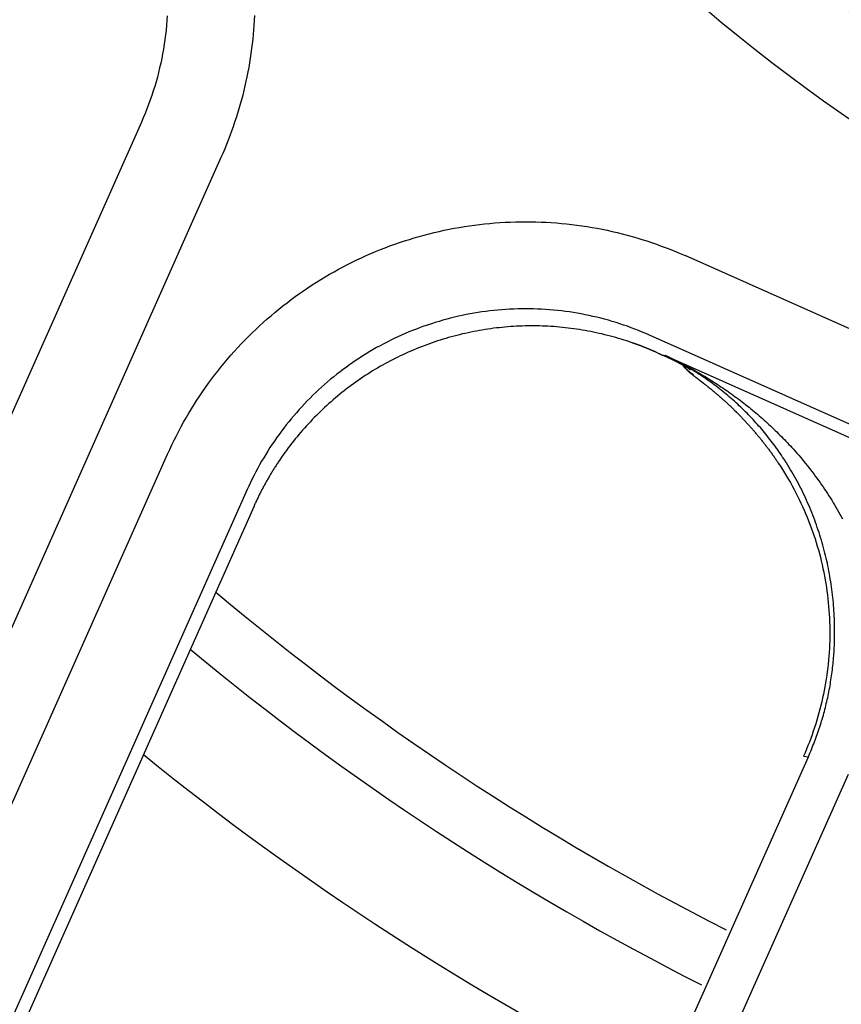
# Model space of a CAD drawing. Extents: x -436 to 2039, y 12 to 4474.
# Drawn here: x 472 to 481, y 2229 to 2240 of the extents above; entities that cross this region are included whole.
import ezdxf

# ---------------------------------------------------------------- set-up
doc = ezdxf.new("R2010")
doc.units = 0
doc.layers.add('本体', color=7, linetype='CONTINUOUS')

msp = doc.modelspace()

# ---------------------------------------------------------------- linework, layer by layer
at = {"layer": '本体', "color": 6, "linetype": 'CONTINUOUS', "flags": 128}
for points in [[(474.647, 2240.072), (474.645, 2240.018), (474.641, 2239.964), (474.637, 2239.909), (474.633, 2239.855), (474.627, 2239.801), (474.621, 2239.747), (474.615, 2239.693), (474.607, 2239.639), (474.599, 2239.585), (474.591, 2239.532), (474.581, 2239.478), (474.571, 2239.425), (474.561, 2239.371), (474.55, 2239.318), (474.538, 2239.265), (474.525, 2239.212), (474.512, 2239.16), (474.499, 2239.107), (474.484, 2239.055), (474.469, 2239.002), (474.453, 2238.95), (474.437, 2238.898), (474.42, 2238.847), (474.403, 2238.795), (474.385, 2238.744), (474.366, 2238.693), (474.346, 2238.642), (474.326, 2238.592), (474.306, 2238.541), (474.285, 2238.491), (474.263, 2238.442), (467.333, 2222.878)], [(473.646, 2240.071), (473.643, 2240.016), (473.638, 2239.961), (473.633, 2239.906), (473.627, 2239.852), (473.62, 2239.797), (473.612, 2239.743), (473.603, 2239.688), (473.593, 2239.634), (473.583, 2239.58), (473.572, 2239.527), (473.559, 2239.473), (473.547, 2239.419), (473.533, 2239.366), (473.518, 2239.313), (473.503, 2239.26), (473.486, 2239.208), (473.469, 2239.156), (473.451, 2239.104), (473.432, 2239.052), (473.413, 2239.001), (473.392, 2238.95), (473.371, 2238.899), (473.349, 2238.848)], [(473.349, 2238.848), (466.42, 2223.285)], [(474.263, 2238.442), (474.263, 2238.442)], [(467.217, 2220.588), (473.65, 2235.036), (473.674, 2235.09), (473.699, 2235.143), (473.725, 2235.196), (473.751, 2235.249), (473.778, 2235.301), (473.806, 2235.353), (473.834, 2235.404), (473.864, 2235.456), (473.893, 2235.506), (473.924, 2235.557), (473.955, 2235.607), (473.987, 2235.656), (474.019, 2235.706), (474.052, 2235.754), (474.086, 2235.803), (474.12, 2235.851), (474.155, 2235.898), (474.19, 2235.945), (474.227, 2235.991), (474.263, 2236.037), (474.301, 2236.083), (474.339, 2236.128), (474.377, 2236.172), (474.416, 2236.217), (474.456, 2236.26), (474.496, 2236.303), (474.537, 2236.345), (474.578, 2236.387), (474.62, 2236.429), (474.663, 2236.47), (474.706, 2236.51), (474.749, 2236.55), (474.793, 2236.589), (474.838, 2236.627), (474.883, 2236.665), (474.928, 2236.703), (474.974, 2236.739), (475.021, 2236.776), (475.068, 2236.811), (475.115, 2236.846), (475.163, 2236.88), (475.211, 2236.914), (475.26, 2236.947), (475.309, 2236.98), (475.359, 2237.011), (475.409, 2237.042), (475.46, 2237.073), (475.51, 2237.103), (475.562, 2237.132), (475.613, 2237.16), (475.665, 2237.188), (475.717, 2237.215), (475.77, 2237.242), (475.823, 2237.267), (475.876, 2237.292), (475.93, 2237.317), (475.984, 2237.34), (476.038, 2237.363), (476.093, 2237.385), (476.148, 2237.407), (476.203, 2237.428), (476.258, 2237.448), (476.314, 2237.467), (476.37, 2237.485), (476.426, 2237.503), (476.482, 2237.52), (476.539, 2237.537), (476.596, 2237.552), (476.653, 2237.567), (476.71, 2237.581), (476.767, 2237.595), (476.825, 2237.607), (476.883, 2237.619), (476.941, 2237.63), (476.999, 2237.641), (477.057, 2237.65), (477.115, 2237.659), (477.173, 2237.667), (477.232, 2237.674), (477.29, 2237.681), (477.349, 2237.687), (477.408, 2237.692), (477.466, 2237.696), (477.525, 2237.699), (477.584, 2237.702), (477.643, 2237.704), (477.702, 2237.705), (477.761, 2237.706), (477.82, 2237.705), (477.878, 2237.704), (477.937, 2237.702), (477.996, 2237.699), (478.055, 2237.696), (478.114, 2237.692), (478.172, 2237.687), (478.231, 2237.681), (478.29, 2237.674), (478.348, 2237.667), (478.406, 2237.659), (478.465, 2237.65), (478.523, 2237.64), (478.581, 2237.63), (478.638, 2237.619), (478.696, 2237.607), (478.754, 2237.595), (478.811, 2237.581), (478.868, 2237.567), (478.925, 2237.552), (478.982, 2237.537), (479.038, 2237.52), (479.095, 2237.503), (479.151, 2237.485), (479.207, 2237.467), (479.262, 2237.447), (479.318, 2237.427), (479.373, 2237.407), (479.428, 2237.385), (479.482, 2237.363), (479.536, 2237.34), (479.59, 2237.317)], [(489.014, 2233.121), (479.59, 2237.317)], [(479.184, 2236.403), (479.142, 2236.421), (479.1, 2236.439), (479.057, 2236.457), (479.014, 2236.473), (478.972, 2236.489), (478.929, 2236.505), (478.885, 2236.52), (478.842, 2236.534), (478.798, 2236.548), (478.754, 2236.562), (478.71, 2236.574), (478.666, 2236.586), (478.622, 2236.598), (478.577, 2236.609), (478.533, 2236.619), (478.488, 2236.629), (478.443, 2236.638), (478.398, 2236.647), (478.353, 2236.655), (478.308, 2236.663), (478.263, 2236.67), (478.217, 2236.676), (478.172, 2236.682), (478.126, 2236.687), (478.081, 2236.691), (478.035, 2236.695), (477.989, 2236.698), (477.944, 2236.701), (477.898, 2236.703), (477.852, 2236.705), (477.806, 2236.706), (477.761, 2236.706), (477.715, 2236.706), (477.669, 2236.705), (477.623, 2236.703), (477.577, 2236.701), (477.532, 2236.698), (477.486, 2236.695), (477.44, 2236.691), (477.395, 2236.687), (477.349, 2236.682), (477.304, 2236.676), (477.258, 2236.67), (477.213, 2236.663), (477.168, 2236.655), (477.123, 2236.647), (477.078, 2236.639), (477.033, 2236.629), (476.988, 2236.62), (476.943, 2236.609), (476.899, 2236.598), (476.855, 2236.587), (476.81, 2236.575), (476.766, 2236.562), (476.722, 2236.549), (476.679, 2236.535), (476.635, 2236.52), (476.592, 2236.505), (476.549, 2236.49), (476.506, 2236.473), (476.463, 2236.457), (476.421, 2236.44), (476.379, 2236.422), (476.337, 2236.403), (476.295, 2236.384), (476.253, 2236.365), (476.212, 2236.345), (476.171, 2236.324), (476.131, 2236.303), (476.09, 2236.282), (476.05, 2236.26), (476.01, 2236.237), (475.971, 2236.214), (475.931, 2236.19), (475.893, 2236.166), (475.854, 2236.141), (475.816, 2236.116), (475.778, 2236.09), (475.74, 2236.064), (475.703, 2236.037), (475.666, 2236.01), (475.63, 2235.983), (475.593, 2235.954), (475.558, 2235.926), (475.522, 2235.897), (475.487, 2235.867), (475.453, 2235.837), (475.418, 2235.807), (475.384, 2235.776), (475.351, 2235.745), (475.318, 2235.713), (475.285, 2235.681), (475.253, 2235.648), (475.221, 2235.615), (475.19, 2235.581), (475.159, 2235.548), (475.129, 2235.513), (475.099, 2235.479), (475.069, 2235.444), (475.04, 2235.408), (475.012, 2235.373), (474.984, 2235.336), (474.956, 2235.3), (474.929, 2235.263), (474.902, 2235.226), (474.876, 2235.188), (474.85, 2235.15), (474.825, 2235.112), (474.8, 2235.073), (474.776, 2235.035), (474.753, 2234.995), (474.729, 2234.956), (474.707, 2234.916), (474.685, 2234.876), (474.663, 2234.835), (474.642, 2234.795), (474.622, 2234.754), (474.602, 2234.713), (474.582, 2234.671), (474.563, 2234.63), (468.13, 2220.181)], [(479.258, 2236.207), (479.259, 2236.207), (479.258, 2236.207), (479.258, 2236.207), (479.258, 2236.208), (479.257, 2236.208), (479.257, 2236.208), (479.256, 2236.208), (479.256, 2236.208), (479.256, 2236.209), (479.255, 2236.209), (479.255, 2236.209), (479.254, 2236.209), (479.254, 2236.209), (479.253, 2236.209), (479.253, 2236.21), (479.253, 2236.21), (479.252, 2236.21), (479.252, 2236.21), (479.251, 2236.21), (479.251, 2236.211), (479.251, 2236.211), (479.25, 2236.211), (479.25, 2236.211), (479.249, 2236.211), (479.249, 2236.211), (479.248, 2236.212), (479.248, 2236.212), (479.248, 2236.212), (479.247, 2236.212), (479.247, 2236.212), (479.246, 2236.213), (479.246, 2236.213), (479.246, 2236.213), (479.245, 2236.213), (479.245, 2236.213), (479.244, 2236.214), (479.244, 2236.214), (479.243, 2236.214), (479.243, 2236.214), (479.243, 2236.214), (479.242, 2236.214), (479.239, 2236.216), (479.237, 2236.217), (479.234, 2236.218), (479.231, 2236.219), (479.228, 2236.221), (479.225, 2236.222), (479.222, 2236.223), (479.22, 2236.224), (479.217, 2236.225), (479.214, 2236.227), (479.211, 2236.228), (479.208, 2236.229), (479.205, 2236.23), (479.203, 2236.232), (479.2, 2236.233), (479.197, 2236.234), (479.194, 2236.235), (479.191, 2236.236), (479.188, 2236.238), (479.185, 2236.239), (479.183, 2236.24), (479.18, 2236.241), (479.177, 2236.242), (479.174, 2236.244), (479.171, 2236.245), (479.168, 2236.246), (479.165, 2236.247), (479.163, 2236.248), (479.16, 2236.249), (479.157, 2236.251), (479.154, 2236.252), (479.151, 2236.253), (479.148, 2236.254), (479.145, 2236.255), (479.143, 2236.256), (479.14, 2236.258), (479.137, 2236.259), (479.134, 2236.26), (479.131, 2236.261), (479.128, 2236.262), (479.125, 2236.263), (479.121, 2236.265), (479.118, 2236.266), (479.114, 2236.268), (479.11, 2236.269), (479.107, 2236.271), (479.103, 2236.272), (479.1, 2236.273), (479.096, 2236.275), (479.093, 2236.276), (479.089, 2236.277), (479.085, 2236.279), (479.082, 2236.28), (479.078, 2236.282), (479.075, 2236.283), (479.071, 2236.284), (479.068, 2236.286), (479.064, 2236.287), (479.06, 2236.288), (479.057, 2236.29), (479.053, 2236.291), (479.05, 2236.292), (479.046, 2236.294), (479.042, 2236.295), (479.039, 2236.296), (479.035, 2236.298), (479.032, 2236.299), (479.028, 2236.3), (479.024, 2236.301), (479.021, 2236.303), (479.017, 2236.304), (479.014, 2236.305), (479.01, 2236.307), (479.006, 2236.308), (479.003, 2236.309), (478.999, 2236.31), (478.996, 2236.312), (478.992, 2236.313), (478.988, 2236.314), (478.985, 2236.316), (478.954, 2236.326), (478.922, 2236.337), (478.891, 2236.347), (478.859, 2236.356), (478.828, 2236.366), (478.796, 2236.375), (478.764, 2236.384), (478.733, 2236.393), (478.701, 2236.401), (478.669, 2236.409), (478.637, 2236.417), (478.605, 2236.424), (478.572, 2236.431), (478.54, 2236.438), (478.508, 2236.444), (478.475, 2236.451), (478.443, 2236.457), (478.41, 2236.462), (478.378, 2236.467), (478.345, 2236.472), (478.313, 2236.477), (478.28, 2236.481), (478.247, 2236.485), (478.214, 2236.489), (478.182, 2236.493), (478.149, 2236.496), (478.116, 2236.498), (478.083, 2236.501), (478.05, 2236.503), (478.017, 2236.505), (477.984, 2236.507), (477.951, 2236.508), (477.918, 2236.509), (477.885, 2236.509), (477.852, 2236.51), (477.819, 2236.51), (477.787, 2236.509), (477.754, 2236.509), (477.721, 2236.508), (477.688, 2236.507), (477.655, 2236.505), (477.622, 2236.503), (477.589, 2236.501), (477.556, 2236.499), (477.523, 2236.496), (477.49, 2236.493), (477.457, 2236.489), (477.425, 2236.486), (477.392, 2236.482), (477.359, 2236.477), (477.327, 2236.473), (477.294, 2236.468), (477.261, 2236.462), (477.229, 2236.457), (477.196, 2236.451), (477.164, 2236.445), (477.132, 2236.438), (477.099, 2236.431), (477.067, 2236.424), (477.035, 2236.417), (477.003, 2236.409), (476.971, 2236.401), (476.939, 2236.393), (476.907, 2236.384), (476.876, 2236.376), (476.844, 2236.366), (476.812, 2236.357), (476.781, 2236.347), (476.749, 2236.337), (476.718, 2236.327), (476.687, 2236.316), (476.656, 2236.305), (476.625, 2236.294), (476.594, 2236.282), (476.563, 2236.27), (476.532, 2236.258), (476.502, 2236.246), (476.471, 2236.233), (476.441, 2236.22), (476.411, 2236.207), (476.381, 2236.193), (476.351, 2236.179), (476.321, 2236.165), (476.292, 2236.151), (476.262, 2236.136), (476.233, 2236.121), (476.203, 2236.106), (476.174, 2236.09), (476.145, 2236.075), (476.116, 2236.058), (476.088, 2236.042), (476.059, 2236.026), (476.031, 2236.009), (476.003, 2235.992), (475.975, 2235.974), (475.947, 2235.956), (475.919, 2235.939), (475.892, 2235.92), (475.864, 2235.902), (475.837, 2235.883), (475.81, 2235.864), (475.784, 2235.845), (475.757, 2235.826), (475.73, 2235.806), (475.704, 2235.786), (475.678, 2235.766), (475.652, 2235.745), (475.627, 2235.725), (475.601, 2235.704), (475.576, 2235.682), (475.551, 2235.661), (475.526, 2235.639), (475.501, 2235.617), (475.477, 2235.595), (475.452, 2235.573), (475.428, 2235.55), (475.405, 2235.528), (475.381, 2235.505), (475.358, 2235.481), (475.334, 2235.458), (475.311, 2235.434), (475.289, 2235.41), (475.266, 2235.386), (475.244, 2235.362), (475.222, 2235.337), (475.2, 2235.313), (475.179, 2235.288), (475.157, 2235.263), (475.136, 2235.237), (475.115, 2235.212), (475.095, 2235.186), (475.074, 2235.16), (475.054, 2235.134), (475.034, 2235.108), (475.015, 2235.081), (474.995, 2235.055), (474.976, 2235.028), (474.957, 2235.001), (474.939, 2234.973), (474.92, 2234.946), (474.914, 2234.936), (474.907, 2234.926), (474.901, 2234.917), (474.895, 2234.907), (474.888, 2234.897), (474.882, 2234.887), (474.876, 2234.877), (474.869, 2234.867), (474.863, 2234.857), (474.857, 2234.847), (474.851, 2234.837), (474.845, 2234.827), (474.839, 2234.817), (474.833, 2234.807), (474.827, 2234.797), (474.821, 2234.787), (474.815, 2234.777), (474.809, 2234.767), (474.803, 2234.757), (474.797, 2234.747), (474.792, 2234.737), (474.786, 2234.726), (474.78, 2234.716), (474.774, 2234.706), (474.769, 2234.696), (474.763, 2234.685), (474.757, 2234.675), (474.752, 2234.665), (474.746, 2234.654), (474.741, 2234.644), (474.735, 2234.634), (474.73, 2234.623), (474.725, 2234.613), (474.719, 2234.603), (474.714, 2234.592), (474.709, 2234.582), (474.703, 2234.571), (474.698, 2234.561), (474.693, 2234.55), (474.688, 2234.54), (474.683, 2234.529), (474.678, 2234.519), (474.673, 2234.508), (474.668, 2234.497), (474.663, 2234.487), (474.658, 2234.476), (474.653, 2234.466), (474.648, 2234.455), (474.643, 2234.444), (474.639, 2234.433), (474.639, 2234.433), (468.327, 2220.256)], [(488.608, 2232.207), (479.184, 2236.403)], [(477.863, 2224.504), (481.006, 2231.563), (481.015, 2231.584), (481.024, 2231.605), (481.033, 2231.627), (481.042, 2231.648), (481.051, 2231.669), (481.059, 2231.691), (481.068, 2231.712), (481.076, 2231.734), (481.084, 2231.755), (481.092, 2231.777), (481.1, 2231.798), (481.108, 2231.82), (481.116, 2231.842), (481.123, 2231.864), (481.13, 2231.886), (481.138, 2231.907), (481.145, 2231.929), (481.152, 2231.951), (481.158, 2231.973), (481.165, 2231.996), (481.171, 2232.018), (481.178, 2232.04), (481.184, 2232.062), (481.19, 2232.084), (481.196, 2232.107), (481.201, 2232.129), (481.207, 2232.151), (481.212, 2232.174), (481.218, 2232.196), (481.223, 2232.219), (481.228, 2232.241), (481.233, 2232.264), (481.237, 2232.286), (481.242, 2232.309), (481.246, 2232.332), (481.251, 2232.354), (481.255, 2232.377), (481.259, 2232.4), (481.262, 2232.422), (481.266, 2232.445), (481.269, 2232.468), (481.273, 2232.491), (481.276, 2232.514), (481.279, 2232.537), (481.282, 2232.559), (481.285, 2232.582), (481.287, 2232.605), (481.29, 2232.628), (481.292, 2232.651), (481.294, 2232.674), (481.296, 2232.697), (481.298, 2232.72), (481.3, 2232.743), (481.301, 2232.766), (481.302, 2232.789), (481.304, 2232.812), (481.305, 2232.835), (481.306, 2232.858), (481.306, 2232.881), (481.307, 2232.904), (481.308, 2232.935), (481.308, 2232.965), (481.308, 2232.996), (481.308, 2233.026), (481.307, 2233.057), (481.307, 2233.087), (481.306, 2233.118), (481.305, 2233.148), (481.303, 2233.179), (481.302, 2233.209), (481.3, 2233.24), (481.298, 2233.27), (481.295, 2233.301), (481.293, 2233.331), (481.29, 2233.361), (481.287, 2233.392), (481.283, 2233.422), (481.28, 2233.453), (481.276, 2233.483), (481.272, 2233.513), (481.268, 2233.543), (481.263, 2233.573), (481.258, 2233.604), (481.253, 2233.634), (481.248, 2233.664), (481.242, 2233.694), (481.236, 2233.724), (481.23, 2233.754), (481.224, 2233.784), (481.217, 2233.813), (481.21, 2233.843), (481.203, 2233.873), (481.196, 2233.902), (481.189, 2233.932), (481.181, 2233.962), (481.173, 2233.991), (481.164, 2234.02), (481.156, 2234.05), (481.147, 2234.079), (481.138, 2234.108), (481.129, 2234.137), (481.119, 2234.166), (481.109, 2234.195), (481.099, 2234.224), (481.089, 2234.253), (481.079, 2234.281), (481.068, 2234.31), (481.057, 2234.338), (481.046, 2234.367), (481.034, 2234.395), (481.022, 2234.423), (481.01, 2234.451), (480.998, 2234.479), (480.986, 2234.507), (480.973, 2234.535), (480.96, 2234.563), (480.947, 2234.59), (480.934, 2234.618), (480.92, 2234.645), (480.906, 2234.672), (480.892, 2234.699), (480.878, 2234.726), (480.863, 2234.753), (480.848, 2234.78), (480.833, 2234.806), (480.818, 2234.833), (480.802, 2234.859), (480.787, 2234.885), (480.771, 2234.911), (480.754, 2234.937), (480.754, 2234.938), (480.753, 2234.939), (480.752, 2234.941), (480.752, 2234.942), (480.751, 2234.943), (480.75, 2234.944), (480.749, 2234.945), (480.749, 2234.946), (480.748, 2234.948), (480.747, 2234.949), (480.746, 2234.95), (480.746, 2234.951), (480.745, 2234.952), (480.744, 2234.953), (480.743, 2234.955), (480.743, 2234.956), (480.742, 2234.957), (480.741, 2234.958), (480.74, 2234.959), (480.74, 2234.96), (480.739, 2234.961), (480.738, 2234.963), (480.737, 2234.964), (480.737, 2234.965), (480.736, 2234.966), (480.735, 2234.967), (480.734, 2234.968), (480.734, 2234.97), (480.733, 2234.971), (480.732, 2234.972), (480.731, 2234.973), (480.731, 2234.974), (480.73, 2234.975), (480.729, 2234.977), (480.728, 2234.978), (480.728, 2234.979), (480.727, 2234.98), (480.726, 2234.981), (480.725, 2234.982), (480.725, 2234.983), (480.711, 2235.004), (480.697, 2235.025), (480.683, 2235.046), (480.669, 2235.066), (480.654, 2235.086), (480.64, 2235.107), (480.625, 2235.127), (480.611, 2235.147), (480.596, 2235.167), (480.581, 2235.187), (480.565, 2235.207), (480.55, 2235.226), (480.534, 2235.246), (480.519, 2235.265), (480.503, 2235.284), (480.487, 2235.304), (480.471, 2235.323), (480.455, 2235.342), (480.438, 2235.36), (480.422, 2235.379), (480.405, 2235.398), (480.388, 2235.416), (480.372, 2235.434), (480.355, 2235.453), (480.337, 2235.471), (480.32, 2235.489), (480.303, 2235.506), (480.285, 2235.524), (480.267, 2235.542), (480.249, 2235.559), (480.231, 2235.576), (480.213, 2235.593), (480.195, 2235.61), (480.177, 2235.627), (480.158, 2235.644), (480.14, 2235.661), (480.121, 2235.677), (480.102, 2235.693), (480.083, 2235.71), (480.064, 2235.726), (480.045, 2235.741), (480.025, 2235.757), (480.006, 2235.773), (479.986, 2235.788), (479.966, 2235.803), (479.946, 2235.818), (479.926, 2235.833), (479.906, 2235.848), (479.886, 2235.863), (479.866, 2235.877), (479.845, 2235.892), (479.825, 2235.906), (479.804, 2235.92), (479.784, 2235.934), (479.763, 2235.948), (479.742, 2235.961), (479.721, 2235.975), (479.699, 2235.988), (479.678, 2236.001), (479.657, 2236.014), (479.654, 2236.015), (479.651, 2236.017), (479.648, 2236.019), (479.645, 2236.021), (479.642, 2236.023), (479.639, 2236.024), (479.636, 2236.026), (479.633, 2236.028), (479.63, 2236.03), (479.627, 2236.032), (479.624, 2236.033), (479.621, 2236.035), (479.618, 2236.037), (479.614, 2236.039), (479.611, 2236.04), (479.608, 2236.042), (479.605, 2236.044), (479.602, 2236.046), (479.599, 2236.047), (479.596, 2236.049), (479.593, 2236.051), (479.59, 2236.052), (479.587, 2236.054), (479.584, 2236.056), (479.581, 2236.058), (479.578, 2236.059), (479.575, 2236.061), (479.572, 2236.063), (479.569, 2236.064), (479.566, 2236.066), (479.563, 2236.068), (479.56, 2236.07), (479.556, 2236.071), (479.553, 2236.073), (479.55, 2236.075), (479.547, 2236.076), (479.544, 2236.078), (479.541, 2236.08), (479.538, 2236.081), (479.535, 2236.083), (479.534, 2236.083), (479.533, 2236.084), (479.533, 2236.084), (479.532, 2236.085), (479.531, 2236.085), (479.53, 2236.085), (479.53, 2236.086), (479.529, 2236.086), (479.528, 2236.087), (479.528, 2236.087), (479.527, 2236.087), (479.526, 2236.088), (479.525, 2236.088), (479.525, 2236.089), (479.524, 2236.089), (479.523, 2236.089), (479.522, 2236.09), (479.522, 2236.09), (479.521, 2236.091), (479.52, 2236.091), (479.519, 2236.091), (479.519, 2236.092), (479.518, 2236.092), (479.517, 2236.093), (479.516, 2236.093), (479.516, 2236.093), (479.515, 2236.094), (479.514, 2236.094), (479.513, 2236.095), (479.513, 2236.095), (479.512, 2236.095), (479.511, 2236.096), (479.51, 2236.096), (479.51, 2236.097), (479.509, 2236.097), (479.508, 2236.097), (479.507, 2236.098), (479.507, 2236.098), (479.506, 2236.099), (479.505, 2236.099), (479.504, 2236.1), (479.502, 2236.1), (479.501, 2236.101), (479.499, 2236.102), (479.498, 2236.103), (479.496, 2236.104), (479.495, 2236.104), (479.493, 2236.105), (479.492, 2236.106), (479.49, 2236.107), (479.489, 2236.107), (479.487, 2236.108), (479.486, 2236.109), (479.484, 2236.11), (479.483, 2236.11), (479.482, 2236.111), (479.48, 2236.112), (479.479, 2236.113), (479.477, 2236.114), (479.476, 2236.114), (479.474, 2236.115), (479.473, 2236.116), (479.471, 2236.117), (479.47, 2236.117), (479.468, 2236.118), (479.467, 2236.119), (479.465, 2236.12), (479.464, 2236.12), (479.462, 2236.121), (479.461, 2236.122), (479.459, 2236.123), (479.458, 2236.123), (479.456, 2236.124), (479.455, 2236.125), (479.453, 2236.126), (479.452, 2236.126), (479.45, 2236.127), (479.449, 2236.128), (479.447, 2236.129), (479.446, 2236.129), (479.444, 2236.13), (479.442, 2236.131), (479.44, 2236.132), (479.438, 2236.134), (479.436, 2236.135), (479.434, 2236.136), (479.431, 2236.137), (479.429, 2236.138), (479.427, 2236.139), (479.425, 2236.14), (479.423, 2236.141), (479.421, 2236.142), (479.419, 2236.143), (479.417, 2236.144), (479.415, 2236.145), (479.413, 2236.146), (479.411, 2236.147), (479.409, 2236.148), (479.407, 2236.149), (479.405, 2236.15), (479.403, 2236.151), (479.401, 2236.152), (479.399, 2236.153), (479.396, 2236.154), (479.394, 2236.155), (479.392, 2236.156), (479.39, 2236.157), (479.388, 2236.158), (479.386, 2236.159), (479.384, 2236.16), (479.382, 2236.161), (479.38, 2236.161), (479.378, 2236.162), (479.376, 2236.163), (479.374, 2236.164), (479.372, 2236.165), (479.37, 2236.166), (479.367, 2236.167), (479.365, 2236.168), (479.363, 2236.169), (488.314, 2232.184)], [(479.259, 2236.207), (479.28, 2236.198)], [(479.28, 2236.198), (479.28, 2236.197), (479.281, 2236.197), (479.281, 2236.197), (479.282, 2236.197), (479.282, 2236.197), (479.283, 2236.196), (479.283, 2236.196), (479.283, 2236.196), (479.284, 2236.196), (479.284, 2236.195), (479.285, 2236.195), (479.285, 2236.195), (479.286, 2236.195), (479.286, 2236.195), (479.287, 2236.194), (479.287, 2236.194), (479.287, 2236.194), (479.288, 2236.194), (479.288, 2236.194), (479.289, 2236.193), (479.289, 2236.193), (479.29, 2236.193), (479.29, 2236.193), (479.291, 2236.193), (479.291, 2236.192), (479.291, 2236.192), (479.292, 2236.192), (479.292, 2236.192), (479.293, 2236.192), (479.293, 2236.191), (479.294, 2236.191), (479.294, 2236.191), (479.295, 2236.191), (479.295, 2236.191), (479.296, 2236.19), (479.296, 2236.19), (479.296, 2236.19), (479.297, 2236.19), (479.297, 2236.19), (479.298, 2236.189), (479.299, 2236.189), (479.3, 2236.189), (479.301, 2236.188), (479.302, 2236.188), (479.303, 2236.187), (479.304, 2236.187), (479.305, 2236.186), (479.305, 2236.186), (479.306, 2236.185), (479.307, 2236.185), (479.308, 2236.185), (479.309, 2236.184), (479.31, 2236.184), (479.311, 2236.183), (479.312, 2236.183), (479.313, 2236.182), (479.314, 2236.182), (479.315, 2236.182), (479.316, 2236.181), (479.317, 2236.181), (479.318, 2236.18), (479.319, 2236.18), (479.32, 2236.179), (479.321, 2236.179), (479.322, 2236.178), (479.323, 2236.178), (479.324, 2236.178), (479.325, 2236.177), (479.326, 2236.177), (479.327, 2236.176), (479.328, 2236.176), (479.329, 2236.175), (479.33, 2236.175), (479.331, 2236.175), (479.332, 2236.174), (479.333, 2236.174), (479.334, 2236.173), (479.335, 2236.173), (479.335, 2236.172), (479.336, 2236.172)], [(479.641, 2236.015), (479.641, 2236.015), (479.64, 2236.016), (479.64, 2236.016), (479.64, 2236.016), (479.64, 2236.016), (479.639, 2236.016), (479.639, 2236.016), (479.639, 2236.016), (479.639, 2236.017), (479.638, 2236.017), (479.638, 2236.017), (479.638, 2236.017), (479.637, 2236.017), (479.637, 2236.017), (479.637, 2236.018), (479.637, 2236.018), (479.636, 2236.018), (479.636, 2236.018), (479.636, 2236.018), (479.636, 2236.018), (479.635, 2236.019), (479.635, 2236.019), (479.635, 2236.019), (479.635, 2236.019), (479.634, 2236.019), (479.634, 2236.019), (479.634, 2236.019), (479.634, 2236.02), (479.633, 2236.02), (479.633, 2236.02), (479.633, 2236.02), (479.633, 2236.02), (479.632, 2236.02), (479.632, 2236.021), (479.632, 2236.021), (479.631, 2236.021), (479.631, 2236.021), (479.631, 2236.021), (479.631, 2236.021), (479.63, 2236.021), (479.628, 2236.023), (479.626, 2236.024), (479.624, 2236.025), (479.622, 2236.026), (479.62, 2236.028), (479.618, 2236.029), (479.616, 2236.03), (479.614, 2236.031), (479.611, 2236.033), (479.609, 2236.034), (479.607, 2236.035), (479.605, 2236.036), (479.603, 2236.037), (479.601, 2236.039), (479.599, 2236.04), (479.597, 2236.041), (479.594, 2236.042), (479.592, 2236.044), (479.59, 2236.045), (479.588, 2236.046), (479.586, 2236.047), (479.584, 2236.048), (479.582, 2236.05), (479.58, 2236.051), (479.577, 2236.052), (479.575, 2236.053), (479.573, 2236.054), (479.571, 2236.055), (479.569, 2236.057), (479.567, 2236.058), (479.565, 2236.059), (479.562, 2236.06), (479.56, 2236.061), (479.558, 2236.063), (479.556, 2236.064), (479.554, 2236.065), (479.552, 2236.066), (479.549, 2236.067), (479.547, 2236.068), (479.545, 2236.069), (479.543, 2236.071), (479.541, 2236.072), (479.539, 2236.073), (479.537, 2236.074), (479.534, 2236.075), (479.532, 2236.076), (479.53, 2236.078), (479.528, 2236.079), (479.526, 2236.08), (479.524, 2236.081), (479.521, 2236.082), (479.519, 2236.083), (479.517, 2236.084), (479.515, 2236.085), (479.513, 2236.087), (479.51, 2236.088), (479.508, 2236.089), (479.506, 2236.09), (479.504, 2236.091), (479.502, 2236.092), (479.501, 2236.092), (479.5, 2236.093), (479.5, 2236.093), (479.499, 2236.093), (479.499, 2236.094), (479.498, 2236.094), (479.497, 2236.094), (479.497, 2236.095), (479.496, 2236.095), (479.495, 2236.095), (479.495, 2236.096), (479.494, 2236.096), (479.493, 2236.096), (479.493, 2236.097), (479.492, 2236.097), (479.491, 2236.097), (479.491, 2236.098), (479.49, 2236.098), (479.49, 2236.098), (479.489, 2236.099), (479.488, 2236.099), (479.488, 2236.099), (479.487, 2236.1), (479.486, 2236.1), (479.486, 2236.1), (479.485, 2236.101), (479.484, 2236.101), (479.484, 2236.101), (479.483, 2236.102), (479.483, 2236.102), (479.482, 2236.102), (479.481, 2236.103), (479.481, 2236.103), (479.48, 2236.103), (479.479, 2236.104), (479.479, 2236.104), (479.478, 2236.104), (479.477, 2236.105), (479.477, 2236.105), (479.476, 2236.105), (479.475, 2236.106), (479.474, 2236.106), (479.473, 2236.107), (479.472, 2236.107), (479.471, 2236.108), (479.471, 2236.108), (479.47, 2236.108), (479.469, 2236.109), (479.468, 2236.109), (479.467, 2236.11), (479.466, 2236.11), (479.465, 2236.111), (479.464, 2236.111), (479.463, 2236.112), (479.462, 2236.112), (479.461, 2236.113), (479.46, 2236.113), (479.459, 2236.114), (479.459, 2236.114), (479.458, 2236.114), (479.457, 2236.115), (479.456, 2236.115), (479.455, 2236.116), (479.454, 2236.116), (479.453, 2236.117), (479.452, 2236.117), (479.451, 2236.118), (479.45, 2236.118), (479.449, 2236.119), (479.448, 2236.119), (479.447, 2236.119), (479.447, 2236.12), (479.446, 2236.12), (479.445, 2236.121), (479.444, 2236.121), (479.443, 2236.122), (479.442, 2236.122), (479.441, 2236.123), (479.44, 2236.123), (479.439, 2236.124), (479.438, 2236.124), (479.437, 2236.124), (479.436, 2236.125), (479.435, 2236.125), (479.435, 2236.126), (479.434, 2236.126), (479.433, 2236.127), (479.432, 2236.127), (479.431, 2236.128), (479.43, 2236.128), (479.429, 2236.128), (479.429, 2236.129), (479.428, 2236.129), (479.428, 2236.129), (479.427, 2236.129), (479.427, 2236.13), (479.426, 2236.13), (479.426, 2236.13), (479.425, 2236.13), (479.425, 2236.131), (479.424, 2236.131), (479.424, 2236.131), (479.423, 2236.131), (479.423, 2236.132), (479.422, 2236.132), (479.421, 2236.132), (479.421, 2236.132), (479.42, 2236.133), (479.42, 2236.133), (479.419, 2236.133), (479.419, 2236.133), (479.418, 2236.134), (479.418, 2236.134), (479.417, 2236.134), (479.417, 2236.134), (479.416, 2236.135), (479.416, 2236.135), (479.415, 2236.135), (479.415, 2236.135), (479.414, 2236.136), (479.414, 2236.136), (479.413, 2236.136), (479.413, 2236.136), (479.412, 2236.137), (479.412, 2236.137), (479.411, 2236.137), (479.41, 2236.137), (479.41, 2236.138), (479.409, 2236.138), (479.409, 2236.138), (479.408, 2236.138), (479.408, 2236.139), (479.407, 2236.139), (479.407, 2236.139), (479.406, 2236.139), (479.406, 2236.14), (479.405, 2236.14), (479.405, 2236.14), (479.404, 2236.14), (479.404, 2236.141), (479.403, 2236.141), (479.403, 2236.141), (479.402, 2236.141), (479.402, 2236.141), (479.401, 2236.142), (479.401, 2236.142), (479.4, 2236.142), (479.4, 2236.142), (479.4, 2236.143), (479.399, 2236.143), (479.399, 2236.143), (479.398, 2236.143), (479.398, 2236.144), (479.397, 2236.144), (479.397, 2236.144), (479.396, 2236.144), (479.396, 2236.145), (479.395, 2236.145), (479.395, 2236.145), (479.394, 2236.145), (479.394, 2236.145), (479.393, 2236.146), (479.393, 2236.146), (479.392, 2236.146), (479.392, 2236.146), (479.391, 2236.147), (479.391, 2236.147), (479.39, 2236.147), (479.39, 2236.147), (479.389, 2236.148), (479.388, 2236.148), (479.387, 2236.148), (479.387, 2236.149), (479.386, 2236.149), (479.385, 2236.15), (479.384, 2236.15), (479.383, 2236.15), (479.382, 2236.151), (479.381, 2236.151), (479.38, 2236.152), (479.38, 2236.152), (479.379, 2236.153), (479.378, 2236.153), (479.377, 2236.153), (479.376, 2236.154), (479.375, 2236.154), (479.374, 2236.155), (479.373, 2236.155), (479.372, 2236.155), (479.372, 2236.156), (479.371, 2236.156), (479.37, 2236.157), (479.369, 2236.157), (479.368, 2236.157), (479.367, 2236.158), (479.366, 2236.158), (479.365, 2236.159), (479.365, 2236.159), (479.364, 2236.159), (479.363, 2236.16), (479.362, 2236.16), (479.361, 2236.161), (479.36, 2236.161), (479.359, 2236.161), (479.358, 2236.162), (479.358, 2236.162), (479.357, 2236.163), (479.356, 2236.163), (479.355, 2236.163), (479.354, 2236.164), (479.353, 2236.164), (479.352, 2236.165), (479.351, 2236.165), (479.351, 2236.165), (479.35, 2236.166), (479.349, 2236.166), (479.348, 2236.167), (479.347, 2236.167), (479.346, 2236.167), (479.345, 2236.168), (479.344, 2236.168), (479.344, 2236.169), (479.343, 2236.169), (479.342, 2236.169), (479.341, 2236.17), (479.34, 2236.17), (479.339, 2236.171), (479.338, 2236.171), (479.337, 2236.171), (479.336, 2236.172), (479.363, 2236.169), (479.367, 2236.168), (479.371, 2236.166), (479.374, 2236.164), (479.378, 2236.163), (479.381, 2236.161), (479.385, 2236.159), (479.389, 2236.158), (479.392, 2236.156), (479.396, 2236.154), (479.399, 2236.152), (479.403, 2236.151), (479.407, 2236.149), (479.41, 2236.147), (479.414, 2236.146), (479.417, 2236.144), (479.421, 2236.142), (479.425, 2236.141), (479.428, 2236.139), (479.432, 2236.137), (479.435, 2236.135), (479.439, 2236.134), (479.443, 2236.132), (479.446, 2236.13), (479.45, 2236.128), (479.453, 2236.127), (479.457, 2236.125), (479.46, 2236.123), (479.464, 2236.122), (479.468, 2236.12), (479.471, 2236.118), (479.475, 2236.116), (479.478, 2236.114), (479.482, 2236.113), (479.486, 2236.111), (479.489, 2236.109), (479.493, 2236.107), (479.496, 2236.106), (479.5, 2236.104), (479.503, 2236.102), (479.507, 2236.1), (479.508, 2236.1), (479.508, 2236.1), (479.509, 2236.099), (479.51, 2236.099), (479.511, 2236.098), (479.511, 2236.098), (479.512, 2236.098), (479.513, 2236.097), (479.514, 2236.097), (479.514, 2236.097), (479.515, 2236.096), (479.516, 2236.096), (479.517, 2236.095), (479.517, 2236.095), (479.518, 2236.095), (479.519, 2236.094), (479.52, 2236.094), (479.52, 2236.094), (479.521, 2236.093), (479.522, 2236.093), (479.523, 2236.092), (479.523, 2236.092), (479.524, 2236.092), (479.525, 2236.091), (479.525, 2236.091), (479.526, 2236.091), (479.527, 2236.09), (479.528, 2236.09), (479.528, 2236.089), (479.529, 2236.089), (479.53, 2236.089), (479.531, 2236.088), (479.531, 2236.088), (479.532, 2236.088), (479.533, 2236.087), (479.534, 2236.087), (479.534, 2236.086), (479.535, 2236.086), (479.536, 2236.086), (479.537, 2236.085), (479.54, 2236.084), (479.543, 2236.082), (479.546, 2236.08), (479.549, 2236.079), (479.552, 2236.077), (479.555, 2236.076), (479.558, 2236.074), (479.561, 2236.072), (479.564, 2236.071), (479.568, 2236.069), (479.571, 2236.068), (479.574, 2236.066), (479.577, 2236.064), (479.58, 2236.063), (479.583, 2236.061), (479.586, 2236.06), (479.589, 2236.058), (479.592, 2236.056), (479.595, 2236.055), (479.598, 2236.053), (479.602, 2236.051), (479.605, 2236.05), (479.608, 2236.048), (479.611, 2236.046), (479.614, 2236.045), (479.617, 2236.043), (479.62, 2236.042), (479.623, 2236.04), (479.626, 2236.038), (479.629, 2236.037), (479.632, 2236.035), (479.635, 2236.033), (479.638, 2236.032), (479.642, 2236.03), (479.645, 2236.028), (479.648, 2236.027), (479.651, 2236.025), (479.654, 2236.023), (479.657, 2236.022), (479.66, 2236.02), (479.682, 2236.008), (479.704, 2235.996), (479.725, 2235.983), (479.747, 2235.971), (479.769, 2235.958), (479.79, 2235.945), (479.812, 2235.933), (479.833, 2235.92), (479.855, 2235.907), (479.876, 2235.893), (479.897, 2235.88), (479.918, 2235.867), (479.94, 2235.853), (479.961, 2235.84), (479.981, 2235.826), (480.002, 2235.812), (480.023, 2235.798), (480.044, 2235.784), (480.064, 2235.77), (480.085, 2235.755), (480.105, 2235.741), (480.126, 2235.726), (480.146, 2235.712), (480.166, 2235.697), (480.186, 2235.682), (480.207, 2235.667), (480.227, 2235.652), (480.246, 2235.637), (480.266, 2235.621), (480.286, 2235.606), (480.306, 2235.59), (480.325, 2235.575), (480.345, 2235.559), (480.364, 2235.543), (480.383, 2235.527), (480.402, 2235.511), (480.421, 2235.495), (480.44, 2235.479), (480.459, 2235.462), (480.478, 2235.446), (480.497, 2235.429), (480.516, 2235.412), (480.534, 2235.396), (480.552, 2235.379), (480.571, 2235.362), (480.589, 2235.344), (480.607, 2235.327), (480.625, 2235.31), (480.643, 2235.292), (480.661, 2235.275), (480.679, 2235.257), (480.696, 2235.239), (480.714, 2235.222), (480.731, 2235.204), (480.749, 2235.186), (480.766, 2235.167), (480.783, 2235.149), (480.8, 2235.131), (480.817, 2235.112), (480.834, 2235.094), (480.854, 2235.071), (480.875, 2235.048), (480.895, 2235.025), (480.915, 2235.001), (480.934, 2234.978), (480.954, 2234.954), (480.973, 2234.931), (480.993, 2234.907), (481.012, 2234.883), (481.03, 2234.859), (481.049, 2234.834), (481.068, 2234.81), (481.086, 2234.785), (481.104, 2234.761), (481.122, 2234.736), (481.14, 2234.711), (481.157, 2234.686), (481.175, 2234.661), (481.192, 2234.635), (481.209, 2234.61), (481.226, 2234.584), (481.243, 2234.558), (481.259, 2234.533), (481.275, 2234.507), (481.291, 2234.48), (481.307, 2234.454), (481.323, 2234.428), (481.338, 2234.401), (481.353, 2234.375), (481.368, 2234.348), (481.383, 2234.321), (481.397, 2234.294)], [(479.562, 2236.06), (479.563, 2236.059), (479.564, 2236.057), (479.565, 2236.056), (479.566, 2236.054), (479.567, 2236.053), (479.569, 2236.051), (479.57, 2236.05), (479.571, 2236.049), (479.572, 2236.047), (479.573, 2236.046), (479.575, 2236.044), (479.576, 2236.043), (479.577, 2236.041), (479.578, 2236.04), (479.58, 2236.039), (479.581, 2236.037), (479.582, 2236.036), (479.583, 2236.034), (479.585, 2236.033), (479.586, 2236.032), (479.587, 2236.03), (479.588, 2236.029), (479.59, 2236.028), (479.591, 2236.026), (479.592, 2236.025), (479.593, 2236.023), (479.595, 2236.022), (479.596, 2236.021), (479.597, 2236.019), (479.599, 2236.018), (479.6, 2236.017), (479.601, 2236.015), (479.603, 2236.014), (479.604, 2236.013), (479.605, 2236.011), (479.607, 2236.01), (479.608, 2236.009), (479.609, 2236.008), (479.611, 2236.006), (479.612, 2236.005), (479.613, 2236.004), (479.615, 2236.002), (479.616, 2236.001), (479.617, 2236), (479.619, 2235.998), (479.62, 2235.997), (479.622, 2235.996), (479.623, 2235.995), (479.624, 2235.993), (479.626, 2235.992), (479.627, 2235.991), (479.628, 2235.99), (479.629, 2235.989), (479.63, 2235.989), (479.631, 2235.988), (479.632, 2235.987), (479.633, 2235.986), (479.633, 2235.985), (479.634, 2235.984), (479.635, 2235.983), (479.636, 2235.983), (479.637, 2235.982), (479.638, 2235.981), (479.639, 2235.98), (479.64, 2235.979), (479.641, 2235.978), (479.642, 2235.977), (479.643, 2235.976), (479.644, 2235.976), (479.645, 2235.975), (479.646, 2235.974), (479.647, 2235.973), (479.648, 2235.972), (479.649, 2235.971), (479.651, 2235.971), (479.652, 2235.97), (479.653, 2235.969), (479.654, 2235.968), (479.655, 2235.967), (479.656, 2235.966), (479.657, 2235.966), (479.658, 2235.965), (479.659, 2235.964), (479.66, 2235.963), (479.661, 2235.962), (479.662, 2235.961), (479.663, 2235.961), (479.664, 2235.96), (479.665, 2235.959), (479.666, 2235.958), (479.667, 2235.957), (479.669, 2235.955), (479.671, 2235.954), (479.672, 2235.953), (479.674, 2235.951), (479.676, 2235.95), (479.677, 2235.949), (479.679, 2235.947), (479.681, 2235.946), (479.682, 2235.945), (479.684, 2235.943), (479.686, 2235.942), (479.687, 2235.941), (479.689, 2235.939), (479.691, 2235.938), (479.693, 2235.937), (479.694, 2235.936), (479.696, 2235.934), (479.698, 2235.933), (479.699, 2235.932), (479.701, 2235.93), (479.703, 2235.929), (479.704, 2235.928), (479.706, 2235.926), (479.708, 2235.925), (479.709, 2235.924), (479.711, 2235.922), (479.713, 2235.921), (479.714, 2235.92), (479.716, 2235.919), (479.718, 2235.917), (479.719, 2235.916), (479.721, 2235.915), (479.723, 2235.913), (479.725, 2235.912), (479.726, 2235.911), (479.728, 2235.909), (479.73, 2235.908), (479.731, 2235.907), (479.733, 2235.906), (479.735, 2235.904), (479.736, 2235.903), (479.738, 2235.902), (479.74, 2235.9), (479.741, 2235.899), (479.743, 2235.898), (479.745, 2235.896), (479.747, 2235.895), (479.748, 2235.894), (479.75, 2235.893), (479.751, 2235.891), (479.753, 2235.89), (479.754, 2235.889), (479.756, 2235.888), (479.757, 2235.887), (479.758, 2235.886), (479.76, 2235.885), (479.761, 2235.884), (479.763, 2235.883), (479.764, 2235.882), (479.765, 2235.88), (479.767, 2235.879), (479.768, 2235.878), (479.77, 2235.877), (479.771, 2235.876), (479.772, 2235.875), (479.774, 2235.874), (479.775, 2235.873), (479.777, 2235.872), (479.778, 2235.871), (479.78, 2235.87), (479.781, 2235.868), (479.782, 2235.867), (479.784, 2235.866), (479.785, 2235.865), (479.787, 2235.864), (479.788, 2235.863), (479.789, 2235.862), (479.791, 2235.861), (479.792, 2235.86), (479.794, 2235.859), (479.795, 2235.857), (479.796, 2235.856), (479.798, 2235.855), (479.799, 2235.854), (479.801, 2235.853), (479.802, 2235.852), (479.804, 2235.851), (479.805, 2235.85), (479.806, 2235.849), (479.81, 2235.845), (479.815, 2235.842), (479.819, 2235.839), (479.823, 2235.836), (479.827, 2235.832), (479.831, 2235.829), (479.835, 2235.826), (479.84, 2235.822), (479.844, 2235.819), (479.848, 2235.816), (479.852, 2235.812), (479.856, 2235.809), (479.86, 2235.806), (479.864, 2235.802), (479.869, 2235.799), (479.873, 2235.796), (479.877, 2235.792), (479.881, 2235.789), (479.885, 2235.786), (479.889, 2235.782), (479.893, 2235.779), (479.897, 2235.775), (479.901, 2235.772), (479.906, 2235.769), (479.91, 2235.765), (479.914, 2235.762), (479.918, 2235.759), (479.922, 2235.755), (479.926, 2235.752), (479.93, 2235.748), (479.934, 2235.745), (479.938, 2235.741), (479.942, 2235.738), (479.946, 2235.735), (479.95, 2235.731), (479.954, 2235.728), (479.958, 2235.724), (479.962, 2235.721), (479.966, 2235.717), (479.97, 2235.714), (479.975, 2235.71), (479.979, 2235.707), (479.983, 2235.703), (479.987, 2235.7), (479.991, 2235.697), (479.995, 2235.693), (479.999, 2235.69), (480.003, 2235.686), (480.007, 2235.682), (480.01, 2235.679), (480.014, 2235.675), (480.018, 2235.672), (480.022, 2235.668), (480.026, 2235.665), (480.03, 2235.661), (480.034, 2235.658), (480.038, 2235.654), (480.042, 2235.651), (480.046, 2235.647), (480.05, 2235.644), (480.058, 2235.637), (480.065, 2235.629), (480.073, 2235.622), (480.081, 2235.615), (480.088, 2235.608), (480.096, 2235.601), (480.104, 2235.594), (480.111, 2235.587), (480.119, 2235.58), (480.126, 2235.572), (480.134, 2235.565), (480.141, 2235.558), (480.149, 2235.551), (480.156, 2235.543), (480.164, 2235.536), (480.171, 2235.529), (480.178, 2235.521), (480.186, 2235.514), (480.193, 2235.507), (480.2, 2235.499), (480.208, 2235.492), (480.215, 2235.484), (480.222, 2235.477), (480.23, 2235.47), (480.237, 2235.462), (480.244, 2235.455), (480.251, 2235.447), (480.258, 2235.439), (480.265, 2235.432), (480.273, 2235.424), (480.28, 2235.417), (480.287, 2235.409), (480.294, 2235.401), (480.301, 2235.394), (480.308, 2235.386), (480.315, 2235.378), (480.322, 2235.371), (480.329, 2235.363), (480.336, 2235.355), (480.343, 2235.347), (480.35, 2235.339), (480.357, 2235.332), (480.363, 2235.324), (480.37, 2235.316), (480.377, 2235.308), (480.384, 2235.3), (480.391, 2235.292), (480.397, 2235.284), (480.404, 2235.276), (480.411, 2235.268), (480.418, 2235.26), (480.424, 2235.252), (480.431, 2235.244), (480.437, 2235.236), (480.444, 2235.228), (480.451, 2235.22), (480.457, 2235.212), (480.464, 2235.204), (480.47, 2235.196), (480.477, 2235.188), (480.483, 2235.18), (480.49, 2235.171), (480.496, 2235.163), (480.502, 2235.155), (480.509, 2235.147), (480.515, 2235.138), (480.522, 2235.13), (480.528, 2235.122), (480.534, 2235.114), (480.54, 2235.105), (480.547, 2235.097), (480.553, 2235.089), (480.559, 2235.08), (480.565, 2235.072), (480.571, 2235.063), (480.578, 2235.055), (480.584, 2235.047), (480.59, 2235.038), (480.596, 2235.03), (480.602, 2235.021), (480.608, 2235.013), (480.614, 2235.004), (480.62, 2234.996), (480.626, 2234.987), (480.632, 2234.978), (480.638, 2234.97), (480.643, 2234.961), (480.649, 2234.953), (480.655, 2234.944), (480.661, 2234.935)], [(479.626, 2235.993), (479.625, 2235.994), (479.624, 2235.995), (479.622, 2235.997), (479.621, 2235.998), (479.62, 2235.999), (479.618, 2236), (479.617, 2236.002), (479.615, 2236.003), (479.614, 2236.004), (479.613, 2236.005), (479.611, 2236.007), (479.61, 2236.008), (479.609, 2236.009), (479.607, 2236.01), (479.606, 2236.012), (479.605, 2236.013), (479.603, 2236.014), (479.602, 2236.015), (479.601, 2236.017), (479.6, 2236.018), (479.598, 2236.019), (479.597, 2236.021), (479.596, 2236.022), (479.594, 2236.023), (479.593, 2236.025), (479.592, 2236.026), (479.591, 2236.027), (479.589, 2236.029), (479.588, 2236.03), (479.587, 2236.031), (479.586, 2236.033), (479.584, 2236.034), (479.583, 2236.035), (479.582, 2236.037), (479.581, 2236.038), (479.579, 2236.039), (479.578, 2236.041), (479.577, 2236.042), (479.576, 2236.044), (479.574, 2236.045)], [(479.629, 2236.022), (479.63, 2236.022), (479.63, 2236.022), (479.63, 2236.022), (479.63, 2236.021), (479.631, 2236.021), (479.631, 2236.021), (479.631, 2236.021), (479.632, 2236.021), (479.632, 2236.02), (479.632, 2236.02), (479.632, 2236.02), (479.633, 2236.02), (479.633, 2236.02), (479.633, 2236.02), (479.634, 2236.019), (479.634, 2236.019), (479.634, 2236.019), (479.634, 2236.019), (479.635, 2236.019), (479.635, 2236.019), (479.635, 2236.018), (479.636, 2236.018), (479.636, 2236.018), (479.636, 2236.018), (479.636, 2236.018), (479.637, 2236.017), (479.637, 2236.017), (479.637, 2236.017), (479.638, 2236.017), (479.638, 2236.017), (479.638, 2236.017), (479.638, 2236.016), (479.639, 2236.016), (479.639, 2236.016), (479.639, 2236.016), (479.64, 2236.016), (479.64, 2236.016), (479.64, 2236.015), (479.64, 2236.015), (479.641, 2236.015), (479.641, 2236.015), (479.641, 2236.015), (479.642, 2236.014), (479.642, 2236.014), (479.642, 2236.014), (479.643, 2236.014), (479.643, 2236.014), (479.643, 2236.014), (479.644, 2236.013), (479.644, 2236.013), (479.644, 2236.013), (479.644, 2236.013), (479.645, 2236.013), (479.645, 2236.012), (479.645, 2236.012), (479.646, 2236.012), (479.646, 2236.012), (479.646, 2236.012), (479.647, 2236.011), (479.647, 2236.011), (479.647, 2236.011), (479.648, 2236.011), (479.648, 2236.011), (479.648, 2236.011), (479.648, 2236.01), (479.649, 2236.01), (479.649, 2236.01), (479.649, 2236.01), (479.65, 2236.01), (479.65, 2236.009), (479.65, 2236.009), (479.651, 2236.009), (479.651, 2236.009), (479.651, 2236.009), (479.652, 2236.008), (479.652, 2236.008), (479.652, 2236.008), (479.653, 2236.008), (479.653, 2236.008), (479.653, 2236.008)], [(479.687, 2235.948), (479.686, 2235.949), (479.684, 2235.95), (479.683, 2235.951), (479.682, 2235.952), (479.68, 2235.953), (479.679, 2235.954), (479.678, 2235.954), (479.676, 2235.955), (479.675, 2235.956), (479.673, 2235.957), (479.672, 2235.958), (479.671, 2235.959), (479.669, 2235.96), (479.668, 2235.961), (479.667, 2235.962), (479.665, 2235.963), (479.664, 2235.964), (479.663, 2235.965), (479.661, 2235.966), (479.66, 2235.967), (479.659, 2235.968), (479.657, 2235.968), (479.656, 2235.969), (479.655, 2235.97), (479.653, 2235.971), (479.652, 2235.972), (479.651, 2235.973), (479.649, 2235.974), (479.648, 2235.975), (479.647, 2235.976), (479.646, 2235.977), (479.644, 2235.978), (479.643, 2235.979), (479.642, 2235.98), (479.64, 2235.981), (479.639, 2235.982), (479.638, 2235.984), (479.637, 2235.985), (479.635, 2235.986), (479.634, 2235.987)], [(480.661, 2234.936), (480.661, 2234.935)], [(480.661, 2234.935), (480.685, 2234.899), (480.709, 2234.861), (480.732, 2234.824), (480.755, 2234.786), (480.778, 2234.748), (480.8, 2234.71), (480.821, 2234.672), (480.842, 2234.633), (480.863, 2234.594), (480.883, 2234.554), (480.902, 2234.515), (480.921, 2234.475), (480.939, 2234.435), (480.957, 2234.395), (480.975, 2234.354), (480.992, 2234.314), (481.008, 2234.273), (481.024, 2234.232), (481.04, 2234.19), (481.054, 2234.149), (481.069, 2234.107), (481.083, 2234.065), (481.096, 2234.023), (481.109, 2233.981), (481.121, 2233.939), (481.133, 2233.896), (481.144, 2233.854), (481.154, 2233.811), (481.164, 2233.768), (481.174, 2233.725), (481.183, 2233.682), (481.191, 2233.638), (481.199, 2233.595), (481.207, 2233.552), (481.214, 2233.508), (481.22, 2233.464), (481.225, 2233.421), (481.231, 2233.377), (481.235, 2233.333), (481.239, 2233.289), (481.243, 2233.245), (481.246, 2233.201), (481.248, 2233.157), (481.25, 2233.113), (481.251, 2233.069), (481.252, 2233.025), (481.252, 2232.981), (481.252, 2232.937), (481.251, 2232.893), (481.249, 2232.849), (481.247, 2232.805), (481.245, 2232.761), (481.241, 2232.717), (481.238, 2232.673), (481.233, 2232.629), (481.229, 2232.585), (481.223, 2232.542), (481.217, 2232.498), (481.211, 2232.454), (481.204, 2232.411), (481.196, 2232.367), (481.188, 2232.324), (481.179, 2232.281), (481.17, 2232.238), (481.16, 2232.195), (481.15, 2232.152), (481.139, 2232.109), (481.128, 2232.067), (481.116, 2232.024), (481.103, 2231.982), (481.09, 2231.94), (481.077, 2231.898), (481.063, 2231.856), (481.048, 2231.814), (481.033, 2231.773), (481.018, 2231.732), (481.001, 2231.691), (480.985, 2231.65), (480.968, 2231.609), (480.95, 2231.569)], [(481.307, 2232.904), (481.307, 2232.904)], [(480.951, 2231.569), (481.006, 2231.563)], [(481.462, 2231.36), (478.319, 2224.301)]]:
    msp.add_lwpolyline(points, dxfattribs=at)
at = {"layer": '本体', "color": 6, "linetype": 'CONTINUOUS'}
for radius in [71, 69.939, 69.939]:
    msp.add_circle((494, 2257), radius, dxfattribs=at)
at = {"layer": '本体', "color": 2, "linetype": 'CONTINUOUS'}
for centre, radius, start, end in [((801.709, 3237.174), 1237.265, 269.851843, 269.851843), ((798.413, 2951.243), 988.405, 269.817736, 269.817736)]:
    msp.add_arc(centre, radius, start, end, dxfattribs=at)
at = {"layer": '本体', "color": 6, "linetype": 'CONTINUOUS'}
for radius, start, end in [(55.161, 19.5956, 340.4044), (54.162, 19.9726, 340.0274), (54.131, 19.9844, 340.0156), (53.5, 20.4455, 339.5559), (53, 21.2659, 338.7339), (22.018, 57.8131, 302.1869), (21.018, 61.4864, 298.5136), (20, 65.973, 294.027), (19, 71.5317, 288.4683), (20.765, 181.9745, 268.0255), (54.009, 188.5187, 261.4813), (30.763, 229.9433, 243.0599), (31.455, 230.3057, 243.1184), (32.73, 230.9317, 243.229)]:
    msp.add_arc((494, 2257), radius, start, end, dxfattribs=at)

doc.saveas('drawing.dxf')
